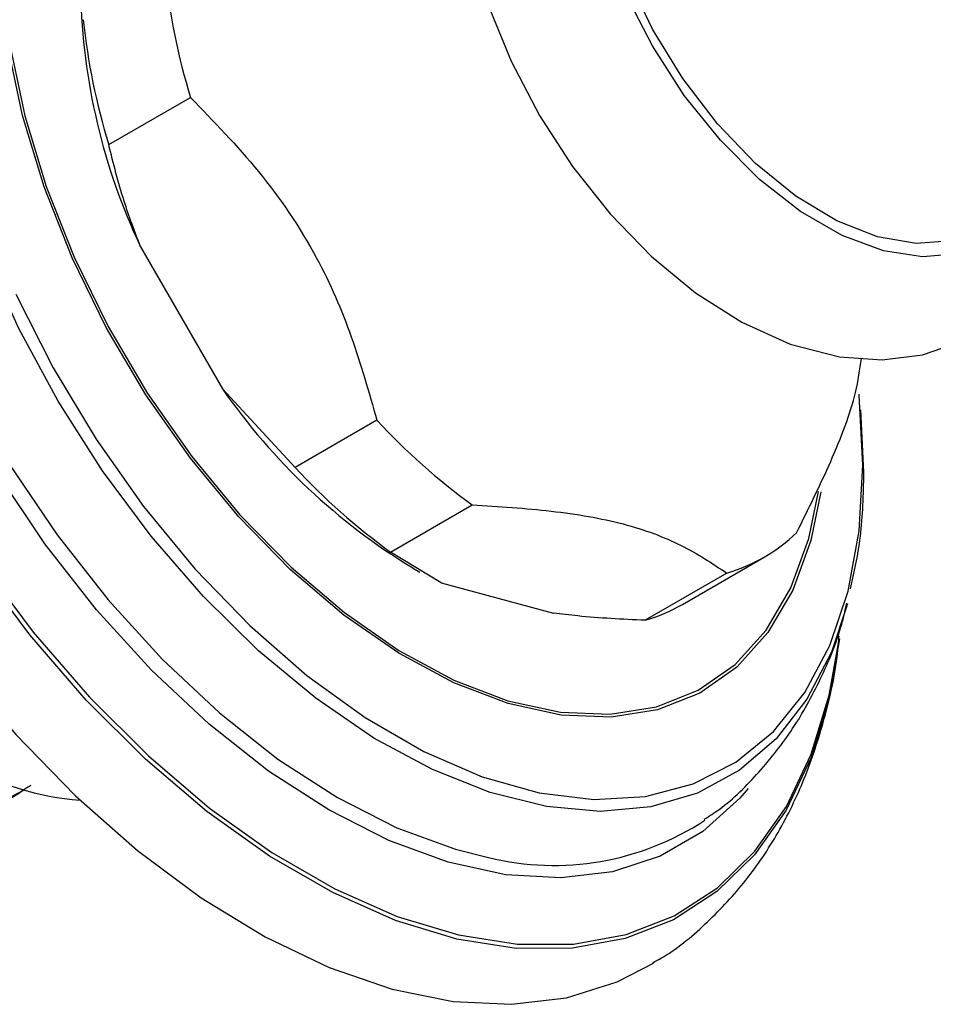
# Model space of a CAD drawing. Units: millimetres. Extents: x 5 to 995, y 5 to 995.
# Drawn here: x 133 to 149, y 201 to 218 of the extents above; entities that cross this region are included whole.
import ezdxf

# ---------------------------------------------------------------- set-up
doc = ezdxf.new("R2010")
doc.units = ezdxf.units.MM

msp = doc.modelspace()

# ---------------------------------------------------------------- linework, layer by layer
at = {"color": 7, "linetype": 'Continuous', "lineweight": 25}
for p, q in [((134.516, 215.563), (135.93, 216.379)), ((135.065, 213.797), (136.484, 211.338)), ((137.74, 209.98), (136.484, 211.338)), ((147.521, 210.977), (147.571, 209.894)), ((139.154, 210.796), (137.74, 209.98)), ((139.39, 208.516), (140.805, 209.332)), ((140.269, 207.982), (139.39, 208.516)), ((144.44, 207.612), (145.854, 208.428)), ((139.773, 208.243), (139.9, 208.17)), ((145.208, 208.153), (143.794, 207.337)), ((140.269, 207.982), (142.208, 207.462))]:
    msp.add_line(p, q, dxfattribs=at)
at = {"color": 8, "linetype": 'Continuous', "lineweight": 25, "flags": 128}
for points in [[(149.77, 213.893), (149.218, 213.677), (148.594, 213.621), (147.916, 213.727), (147.206, 213.992), (146.485, 214.409), (145.775, 214.963), (145.097, 215.639), (144.473, 216.416), (143.92, 217.27), (143.457, 218.175), (143.096, 219.105), (142.85, 220.03), (142.725, 220.922), (142.725, 221.754), (142.85, 222.502), (143.096, 223.142), (143.457, 223.655), (143.92, 224.025), (144.473, 224.242), (145.097, 224.298), (145.267, 224.286)], [(130.17, 221.198), (130.001, 220.203), (129.938, 219.051), (130.001, 217.828), (130.186, 216.55), (130.493, 215.237), (130.916, 213.908), (131.449, 212.582), (132.084, 211.278), (132.813, 210.016), (133.624, 208.814), (134.506, 207.689), (135.446, 206.658), (136.429, 205.736), (137.443, 204.937), (138.472, 204.271), (139.5, 203.749), (140.514, 203.379), (141.087, 203.236)], [(147.296, 207.62), (147.017, 206.788), (146.594, 205.971), (146.062, 205.285), (145.428, 204.742), (144.702, 204.348), (143.894, 204.11), (143.019, 204.032), (142.087, 204.114), (141.114, 204.356), (140.115, 204.754), (139.104, 205.301), (138.097, 205.99), (137.109, 206.811), (136.155, 207.749), (135.25, 208.793), (134.407, 209.924), (133.639, 211.128), (132.958, 212.384), (132.373, 213.675), (131.895, 214.98), (131.53, 216.28), (131.283, 217.555), (131.159, 218.785)], [(146.836, 209.56), (146.663, 208.719), (146.35, 207.858), (145.919, 207.123), (145.379, 206.526), (144.739, 206.078), (144.01, 205.788), (143.206, 205.659), (142.34, 205.695), (141.428, 205.895), (140.487, 206.255), (139.533, 206.768), (138.584, 207.427), (137.656, 208.218), (136.765, 209.128), (135.928, 210.141), (135.16, 211.239), (134.474, 212.401), (133.882, 213.607), (133.396, 214.836), (133.023, 216.066), (132.771, 217.274), (132.644, 218.44)], [(132.685, 218.422), (132.811, 217.262), (133.062, 216.061), (133.433, 214.838), (133.916, 213.615), (134.505, 212.416), (135.187, 211.26), (135.951, 210.168), (136.784, 209.161), (137.669, 208.256), (138.593, 207.469), (139.537, 206.814), (140.486, 206.303), (141.422, 205.945), (142.328, 205.746), (143.189, 205.711), (143.989, 205.839), (144.714, 206.128), (145.351, 206.573), (145.888, 207.167), (146.316, 207.898), (146.627, 208.753), (146.795, 209.563)], [(145.579, 204.427), (145.435, 204.261), (144.791, 203.684), (144.053, 203.257), (143.231, 202.988), (142.338, 202.88), (141.386, 202.935), (140.39, 203.152), (139.363, 203.527), (138.321, 204.056), (137.279, 204.73), (136.252, 205.54), (135.256, 206.474), (134.304, 207.519), (133.41, 208.658), (132.589, 209.876), (131.851, 211.154), (131.207, 212.475), (130.667, 213.818), (130.238, 215.164), (129.928, 216.494), (129.74, 217.789)], [(132.906, 212.98), (133.554, 211.701), (134.296, 210.468), (135.119, 209.303), (136.011, 208.222), (136.956, 207.244), (137.942, 206.383), (138.951, 205.653), (139.969, 205.065), (140.978, 204.63), (141.963, 204.353), (142.909, 204.24), (143.801, 204.291), (144.624, 204.506), (145.365, 204.882), (146.014, 205.413), (146.559, 206.09), (146.992, 206.903), (147.307, 207.839), (147.497, 208.883), (147.561, 210.019), (147.561, 210.019)], [(147.156, 207.019), (146.978, 205.99), (146.665, 204.963), (146.232, 204.055), (145.687, 203.279), (145.035, 202.644), (144.286, 202.159), (143.449, 201.832), (142.537, 201.666), (141.562, 201.663), (140.536, 201.824), (139.474, 202.147), (138.39, 202.626), (137.298, 203.256), (136.214, 204.029), (135.152, 204.933), (134.126, 205.956), (133.15, 207.085), (132.238, 208.304)], [(132.3, 208.348), (133.208, 207.134), (134.18, 206.009), (135.201, 204.99), (136.259, 204.09), (137.339, 203.321), (138.426, 202.693), (139.506, 202.215), (140.564, 201.894), (141.586, 201.734), (142.558, 201.736), (143.466, 201.902), (144.299, 202.228), (145.045, 202.71), (145.694, 203.343), (146.238, 204.116), (146.669, 205.021), (146.981, 206.043), (147.146, 206.971)]]:
    msp.add_lwpolyline(points, dxfattribs=at)
at = {"color": 7, "linetype": 'Continuous', "lineweight": 25, "flags": 128}
for points in [[(149.912, 214.296), (149.645, 214.109), (149.1, 213.899), (148.483, 213.851), (147.813, 213.967), (147.112, 214.243), (146.402, 214.671), (145.707, 215.237), (145.048, 215.923), (144.447, 216.706), (143.923, 217.561), (143.493, 218.462), (143.17, 219.378), (142.966, 220.281), (142.887, 221.142), (142.934, 221.932), (143.108, 222.627), (143.401, 223.204), (143.806, 223.644), (144.308, 223.934), (144.34, 223.947)], [(127.223, 218.857), (127.287, 217.541), (127.476, 216.168), (127.789, 214.758), (128.221, 213.327), (128.767, 211.896), (129.419, 210.482), (130.17, 209.105), (131.009, 207.781), (131.925, 206.528), (132.907, 205.363), (133.941, 204.301), (135.015, 203.355), (136.114, 202.538), (137.224, 201.861), (138.33, 201.332), (139.418, 200.959), (140.473, 200.746), (141.483, 200.695), (142.434, 200.808), (143.313, 201.084), (143.94, 201.408)], [(141.079, 217.975), (141.475, 217.007), (141.965, 216.07), (142.54, 215.184), (143.189, 214.366), (143.9, 213.634), (144.664, 213.003), (145.469, 212.491), (146.306, 212.114), (147.155, 211.894), (147.894, 211.842), (148.591, 211.927), (149.296, 212.172)], [(147.561, 210.019), (147.497, 211.228), (147.495, 211.247)]]:
    msp.add_lwpolyline(points, dxfattribs=at)
at = {"color": 7, "linetype": 'Continuous', "lineweight": 25}
for centre, radius, start, end in [((146.752, 219.72), 11.325, 185.9749, 197.1545), ((144.861, 218.424), 10.834, 181.2175, 205.2828), ((145.338, 218.903), 11.325, 185.9749, 197.1545), ((145.389, 217.508), 10.833, 214.7172, 238.778), ((147.456, 218.496), 11.323, 222.846, 234.0269), ((146.042, 217.68), 11.323, 222.846, 234.0269), ((144.4, 210.947), 2.908, 286.1243, 313.8865), ((142.98, 210.147), 2.926, 286.1551, 299.944), ((134.304, 208.596), 4.378, 238.1901, 266.2769), ((142.221, 207.823), 4.726, 256.1058, 303.4633)]:
    msp.add_arc(centre, radius, start, end, dxfattribs=at)
for points, knots in [([(135.93, 216.379), (136.334, 215.964), (137.15, 215.124), (138.108, 213.717), (138.748, 212.235), (139.017, 211.28), (139.154, 210.796)], [0, 0, 0, 0, 0.267066, 0.541217, 0.767884, 1, 1, 1, 1]), ([(135.065, 213.797), (134.966, 214.059), (134.746, 214.64), (134.598, 215.236), (134.516, 215.563)], [0, 0, 0, 0, 0.450942, 1, 1, 1, 1]), ([(133.166, 204.482), (133.029, 204.393), (132.629, 204.135), (131.757, 204.118), (130.657, 204.421), (129.52, 205.105), (128.436, 206.095), (127.482, 207.327), (126.728, 208.707), (126.223, 210.132), (126.009, 211.495), (126.092, 212.707), (126.48, 213.639), (126.943, 214.188), (127.317, 214.285), (127.403, 214.307)], [0, 0, 0, 0, 0.044733, 0.12993, 0.214842, 0.298229, 0.383548, 0.468243, 0.551754, 0.637158, 0.721601, 0.805305, 0.890757, 0.974914, 1, 1, 1, 1]), ([(133.1, 204.442), (133.003, 204.371), (132.652, 204.118), (131.838, 204.069), (130.751, 204.314), (129.613, 204.95), (128.517, 205.9), (127.54, 207.104), (126.754, 208.468), (126.211, 209.893), (125.955, 211.271), (125.995, 212.512), (126.346, 213.48), (126.75, 214.048), (127.076, 214.163), (127.124, 214.179)], [0, 0, 0, 0, 0.03356, 0.120485, 0.207574, 0.292803, 0.3799, 0.466815, 0.552081, 0.639314, 0.726018, 0.811389, 0.898721, 0.985179, 1, 1, 1, 1]), ([(146.416, 208.851), (146.62, 209.264), (147.033, 210.1), (147.437, 211.141), (147.51, 211.674), (147.536, 211.867)], [0, 0, 0, 0, 0.385006, 0.777721, 1, 1, 1, 1]), ([(147.345, 207.879), (147.395, 208.093), (147.52, 208.636), (147.572, 209.344), (147.577, 209.83), (147.579, 209.943)], [0, 0, 0, 0, 0.333986, 0.845511, 1, 1, 1, 1]), ([(140.805, 209.332), (141.267, 209.304), (142.202, 209.245), (143.458, 209.029), (144.464, 208.649), (144.957, 208.32), (145.208, 208.153)], [0, 0, 0, 0, 0.244278, 0.493448, 0.742659, 1, 1, 1, 1]), ([(144.818, 203.896), (144.905, 203.951), (145.256, 204.176), (145.778, 204.702), (146.372, 205.453), (146.844, 206.316), (147.15, 207.048), (147.256, 207.51), (147.284, 207.632)], [0, 0, 0, 0, 0.06811, 0.277151, 0.487119, 0.700978, 0.92103, 1, 1, 1, 1]), ([(143.794, 207.337), (143.398, 207.355), (142.85, 207.38), (142.348, 207.445), (142.208, 207.462)], [0, 0, 0, 0, 0.721223, 1, 1, 1, 1]), ([(143.927, 201.415), (143.989, 201.449), (144.335, 201.636), (144.885, 202.109), (145.557, 202.824), (146.116, 203.661), (146.574, 204.597), (146.911, 205.639), (147.102, 206.467), (147.142, 206.964), (147.15, 207.062)], [0, 0, 0, 0, 0.032485, 0.182199, 0.331825, 0.483243, 0.637996, 0.796926, 0.959975, 1, 1, 1, 1])]:
    msp.add_open_spline(points, degree=3, knots=knots, dxfattribs=at)

doc.saveas('drawing.dxf')
